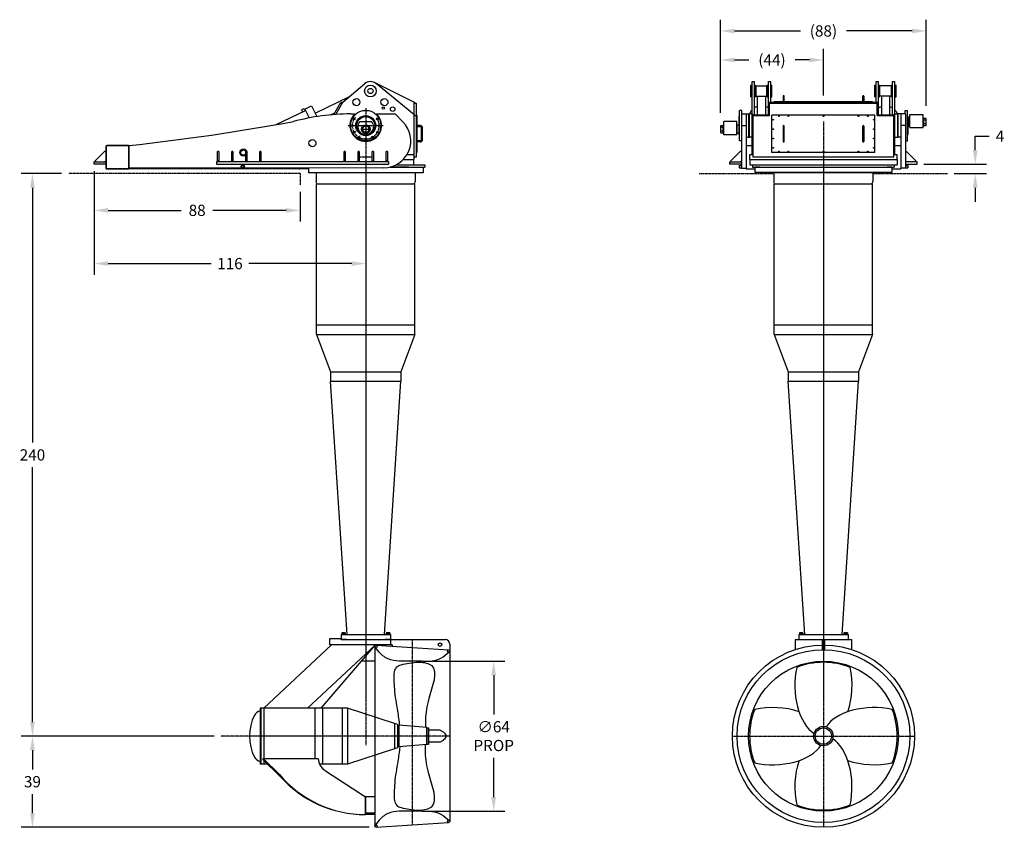
# Model space of a CAD drawing. Extents: x -55 to 389, y -46 to 503.
# Drawn here: x -31 to 389, y -46 to 299 of the extents above; entities that cross this region are included whole.
import ezdxf

# ---------------------------------------------------------------- set-up
doc = ezdxf.new("R2010")
doc.units = 0
doc.header["$LTSCALE"] = 0.25
doc.header["$MEASUREMENT"] = 0
doc.linetypes.add('CENTER', pattern=[2, 1.25, -0.25, 0.25, -0.25])
doc.linetypes.add('PHANTOM', pattern=[2.5, 1.25, -0.25, 0.25, -0.25, 0.25, -0.25])
doc.layers.get('0').update_dxf_attribs({"linetype": 'CONTINUOUS'})
doc.layers.get('DEFPOINTS').update_dxf_attribs({"linetype": 'CONTINUOUS'})
for name, color, linetype in [('CENTER', 4, 'CENTER'), ('DIM', 11, 'CONTINUOUS'), ('OBJECT', 1, 'CONTINUOUS'), ('PHANTOM', 5, 'PHANTOM')]:
    doc.layers.add(name, color=color, linetype=linetype)
doc.styles.add('SIMP', font='SIMPLEX.SHX')
doc.dimstyles.new('SALES', dxfattribs={"dimscale": 0, "dimtxt": 0.1, "dimasz": 0.125, "dimexe": 0.1, "dimexo": 0.06, "dimgap": 0.06, "dimtad": 0, "dimtih": 1, "dimtoh": 1, "dimdec": 5, "dimzin": 4, "dimtxsty": 'SIMP', "dimcen": 0.09, "dimclrd": 256, "dimclre": 256, "dimclrt": 256, "dimazin": 3, "dimtfac": 1, "dimtdec": 1, "dimtofl": 0, "dimtmove": 0, "dimatfit": 3, "dimtolj": 1, "dimtzin": 4})

# ---------------------------------------------------------------- blocks, each defined once
blk = doc.blocks.new('*D0')
at = {"linetype": 'BYBLOCK'}
for p, q in [((0.37, 260.24), (0.37, 236.82)), ((116.38, 248.62), (116.38, 236.82)), ((6.38, 241.62), (50.35, 241.62)), ((110.37, 241.62), (66.4, 241.62))]:
    blk.add_line(p, q, dxfattribs=at)
for points in [[(6.38, 242.63), (6.38, 240.62), (0.37, 241.62)], [(110.37, 242.63), (110.37, 240.62), (116.38, 241.62)]]:
    blk.add_solid(points, dxfattribs=at)
at = {"layer": 'DEFPOINTS', "color": 0, "linetype": 'BYBLOCK'}
for p in [(0.37, 263.12), (116.38, 251.5), (116.38, 241.62)]:
    blk.add_point(p, dxfattribs=at)
at = {"linetype": 'BYBLOCK', "insert": (58.38, 241.62), "char_height": 4.8, "attachment_point": 5, "style": 'SIMP'}
blk.add_mtext('\\A1;116', dxfattribs=at)
blk = doc.blocks.new('*D3')
at = {"linetype": 'BYBLOCK'}
for p, q in [((299.67, 305.97), (299.67, 333.3)), ((343.61, 313.38), (343.61, 333.3)), ((305.67, 328.5), (311.79, 328.5)), ((337.61, 328.5), (331.49, 328.5))]:
    blk.add_line(p, q, dxfattribs=at)
for points in [[(305.67, 329.5), (305.67, 327.5), (299.67, 328.5)], [(337.61, 329.5), (337.61, 327.5), (343.61, 328.5)]]:
    blk.add_solid(points, dxfattribs=at)
at = {"layer": 'DEFPOINTS', "color": 0, "linetype": 'BYBLOCK'}
for p in [(299.67, 328.5), (343.61, 310.5), (299.67, 303.09)]:
    blk.add_point(p, dxfattribs=at)
at = {"linetype": 'BYBLOCK', "insert": (321.64, 328.5), "char_height": 4.8, "attachment_point": 5, "style": 'SIMP'}
blk.add_mtext('\\A1;(44)', dxfattribs=at)
blk = doc.blocks.new('*D4')
at = {"linetype": 'BYBLOCK'}
for p, q in [((299.67, 331.38), (299.67, 345.68)), ((387.55, 308.94), (387.55, 345.68)), ((305.67, 340.88), (333.76, 340.88)), ((381.55, 340.88), (353.46, 340.88))]:
    blk.add_line(p, q, dxfattribs=at)
for points in [[(305.67, 341.88), (305.67, 339.87), (299.67, 340.88)], [(381.55, 341.88), (381.55, 339.87), (387.55, 340.88)]]:
    blk.add_solid(points, dxfattribs=at)
at = {"layer": 'DEFPOINTS', "color": 0, "linetype": 'BYBLOCK'}
for p in [(299.67, 340.88), (299.67, 328.5), (387.55, 306.06)]:
    blk.add_point(p, dxfattribs=at)
at = {"linetype": 'BYBLOCK', "insert": (343.61, 340.88), "char_height": 4.8, "attachment_point": 5, "style": 'SIMP'}
blk.add_mtext('\\A1;(88)', dxfattribs=at)
blk = doc.blocks.new('*D5')
at = {"linetype": 'BYBLOCK'}
for p, q in [((0.37, 281.12), (0.37, 259.54)), ((88.38, 272.24), (88.38, 259.54)), ((6.38, 264.34), (37.61, 264.34)), ((82.37, 264.34), (51.14, 264.34))]:
    blk.add_line(p, q, dxfattribs=at)
for points in [[(6.38, 265.34), (6.38, 263.34), (0.37, 264.34)], [(82.37, 265.34), (82.37, 263.34), (88.38, 264.34)]]:
    blk.add_solid(points, dxfattribs=at)
at = {"layer": 'DEFPOINTS', "color": 0, "linetype": 'BYBLOCK'}
for p in [(0.37, 284), (88.38, 275.12), (0.37, 264.34)]:
    blk.add_point(p, dxfattribs=at)
at = {"linetype": 'BYBLOCK', "insert": (44.38, 264.34), "char_height": 4.8, "attachment_point": 5, "style": 'SIMP'}
blk.add_mtext('\\A1;88', dxfattribs=at)
blk = doc.blocks.new('*D6')
at = {"linetype": 'BYBLOCK'}
for p, q in [((376.64, 290), (376.64, 296)), ((376.64, 296), (382.64, 296)), ((354.7, 284), (381.44, 284)), ((367.7, 280), (381.44, 280)), ((376.64, 274), (376.64, 268))]:
    blk.add_line(p, q, dxfattribs=at)
for points in [[(375.64, 290), (377.64, 290), (376.64, 284)], [(375.64, 274), (377.64, 274), (376.64, 280)]]:
    blk.add_solid(points, dxfattribs=at)
at = {"layer": 'DEFPOINTS', "color": 0, "linetype": 'BYBLOCK'}
for p in [(351.82, 284), (376.64, 284), (364.82, 280)]:
    blk.add_point(p, dxfattribs=at)
at = {"linetype": 'BYBLOCK', "insert": (387.24, 296), "char_height": 4.8, "attachment_point": 5, "style": 'SIMP'}
blk.add_mtext('\\A1;4', dxfattribs=at)
blk = doc.blocks.new('*D7')
at = {"linetype": 'BYBLOCK'}
for p, q in [((-13.51, 280), (-30.75, 280)), ((-25.95, 274), (-25.95, 165.28)), ((-25.95, 46), (-25.95, 154.72)), ((51.59, 40), (-30.75, 40))]:
    blk.add_line(p, q, dxfattribs=at)
for points in [[(-26.95, 274), (-24.95, 274), (-25.95, 280)], [(-26.95, 46), (-24.95, 46), (-25.95, 40)]]:
    blk.add_solid(points, dxfattribs=at)
at = {"layer": 'DEFPOINTS', "color": 0, "linetype": 'BYBLOCK'}
for p in [(-10.62, 280), (-25.95, 40), (54.47, 40)]:
    blk.add_point(p, dxfattribs=at)
at = {"linetype": 'BYBLOCK', "insert": (-25.95, 160), "char_height": 4.8, "attachment_point": 5, "style": 'SIMP'}
blk.add_mtext('\\A1;240', dxfattribs=at)
blk = doc.blocks.new('*D14')
at = {"linetype": 'BYBLOCK'}
for p, q in [((-28.83, -6.83), (-30.75, -6.83)), ((-25.95, -12.83), (-25.95, -20.99)), ((-25.95, -39.71), (-25.95, -31.55)), ((117.87, -45.71), (-30.75, -45.71))]:
    blk.add_line(p, q, dxfattribs=at)
for points in [[(-26.95, -12.83), (-24.95, -12.83), (-25.95, -6.83)], [(-26.95, -39.71), (-24.95, -39.71), (-25.95, -45.71)]]:
    blk.add_solid(points, dxfattribs=at)
at = {"layer": 'DEFPOINTS', "color": 0, "linetype": 'BYBLOCK'}
for p in [(-25.95, -6.83), (-25.95, -6.83), (120.75, -45.71)]:
    blk.add_point(p, dxfattribs=at)
at = {"linetype": 'BYBLOCK', "insert": (-25.95, -26.27), "char_height": 4.8, "attachment_point": 5, "style": 'SIMP'}
blk.add_mtext('\\A1;39', dxfattribs=at)
blk = doc.blocks.new('*D15')
at = {"linetype": 'BYBLOCK'}
for p, q in [((143.38, 25.17), (175.82, 25.17)), ((171.02, 19.17), (171.02, 2.45)), ((171.02, -32.83), (171.02, -16.11)), ((143.38, -38.83), (175.82, -38.83))]:
    blk.add_line(p, q, dxfattribs=at)
for points in [[(170.02, 19.17), (172.02, 19.17), (171.02, 25.17)], [(170.02, -32.83), (172.02, -32.83), (171.02, -38.83)]]:
    blk.add_solid(points, dxfattribs=at)
at = {"layer": 'DEFPOINTS', "color": 0, "linetype": 'BYBLOCK'}
for p in [(140.5, 25.17), (140.5, -38.83), (171.02, -38.83)]:
    blk.add_point(p, dxfattribs=at)
at = {"linetype": 'BYBLOCK', "insert": (171.02, -6.83), "char_height": 4.8, "attachment_point": 5, "style": 'SIMP'}
blk.add_mtext('\\A1;∅64\\PPROP', dxfattribs=at)

msp = doc.modelspace()

# ---------------------------------------------------------------- linework, layer by layer
at = {"layer": 'CENTER'}
for p, q in [((116.375, 261.171003), (116.375, 246.171003)), ((111.93662, 256.233503), (110.854088, 256.858503)), ((120.81338, 256.233503), (121.895912, 256.858503)), ((108.875, 253.671003), (123.875, 253.671003)), ((116.375, 255.431883), (116.375, -10.828997)), ((311.815836, 255.431883), (311.815836, -45.712212)), ((111.93662, 251.108503), (110.854088, 250.483503)), ((113.8125, 249.232623), (113.1875, 248.150091)), ((114.25, 252.171003), (118.5, 252.171003)), ((118.9375, 249.232623), (119.5625, 248.150091)), ((120.81338, 251.108503), (121.895912, 250.483503)), ((113.625, 240.358503), (119.125, 240.358503)), ((116.375, 237.624293), (116.375, 8.055354)), ((311.815836, 237.680354), (311.815836, 232.180354)), ((311.815836, 237.624293), (311.815836, 8.055354)), ((136.247535, 34.15087), (136.247535, -44.71802)), ((116.375, -6.828997), (54.472753, -6.828997)), ((152.247535, -6.828997), (66.6875, -6.828997)), ((272.932622, -6.828997), (350.699051, -6.828997))]:
    msp.add_line(p, q, dxfattribs=at)
msp.add_arc((116.375, 253.671003), 5.75, 142.12501635, 37.87498365, dxfattribs=at)
at = {"layer": 'OBJECT'}
for p, q in [((106.63333, 263.671003), (115.780671, 271.465582)), ((136.875, 263.671003), (120.159078, 272.001096)), ((136.875, 258.421003), (120.911649, 271.513803)), ((280.815836, 265.921003), (280.815836, 270.921003)), ((280.815836, 270.921003), (281.315836, 270.921003)), ((281.315836, 272.421003), (282.315836, 272.421003)), ((281.315836, 241.171003), (281.315836, 272.421003)), ((282.315836, 257.921003), (282.315836, 272.421003)), ((282.315836, 270.921003), (282.815836, 270.921003)), ((282.815836, 265.921003), (282.815836, 270.921003)), ((282.955445, 270.671003), (282.955445, 266.171003)), ((282.955445, 270.671003), (287.705445, 270.671003)), ((287.705445, 266.171003), (287.705445, 270.671003)), ((287.815836, 265.921003), (287.815836, 270.921003)), ((287.815836, 270.921003), (288.315836, 270.921003)), ((288.315836, 257.921003), (288.315836, 272.421003)), ((288.315836, 272.421003), (289.315836, 272.421003)), ((289.315836, 263.171003), (289.315836, 272.421003)), ((289.315836, 270.921003), (289.815836, 270.921003)), ((289.815836, 265.921003), (289.815836, 270.921003)), ((333.815836, 265.921003), (333.815836, 270.921003)), ((333.815836, 270.921003), (334.315836, 270.921003)), ((334.315836, 263.171003), (334.315836, 272.421003)), ((334.315836, 272.421003), (335.315836, 272.421003)), ((335.315836, 257.921003), (335.315836, 272.421003)), ((335.315836, 270.921003), (335.815836, 270.921003)), ((335.815836, 265.921003), (335.815836, 270.921003)), ((340.676227, 270.671003), (335.926227, 270.671003)), ((335.926227, 266.171003), (335.926227, 270.671003)), ((340.676227, 270.671003), (340.676227, 266.171003)), ((340.815836, 265.921003), (340.815836, 270.921003)), ((340.815836, 270.921003), (341.315836, 270.921003)), ((341.315836, 257.921003), (341.315836, 272.421003)), ((341.315836, 272.421003), (342.315836, 272.421003)), ((342.315836, 241.171003), (342.315836, 272.421003)), ((342.315836, 270.921003), (342.815836, 270.921003)), ((342.815836, 265.921003), (342.815836, 270.921003)), ((94.755822, 258.936469), (109.383272, 266.014267)), ((280.815836, 265.921003), (281.315836, 265.921003)), ((282.315836, 265.921003), (282.815836, 265.921003)), ((282.955445, 266.171003), (287.705445, 266.171003)), ((283.580445, 266.171003), (283.580445, 258.296003)), ((287.080445, 266.171003), (287.080445, 258.296003)), ((287.815836, 265.921003), (288.315836, 265.921003)), ((289.315836, 265.921003), (289.815836, 265.921003)), ((294.580836, 266.171003), (294.580836, 263.921003)), ((295.080836, 263.921003), (295.080836, 266.171003)), ((328.580836, 263.921003), (328.580836, 266.171003)), ((329.080836, 266.171003), (329.080836, 263.921003)), ((333.815836, 265.921003), (334.315836, 265.921003)), ((335.315836, 265.921003), (335.815836, 265.921003)), ((340.676227, 266.171003), (335.926227, 266.171003)), ((336.551227, 266.171003), (336.551227, 258.296003)), ((340.051227, 266.171003), (340.051227, 258.296003)), ((340.815836, 265.921003), (341.315836, 265.921003)), ((342.315836, 265.921003), (342.815836, 265.921003)), ((88.904787, 260.410117), (90.029986, 260.954568)), ((90.029986, 260.954568), (90.465547, 260.054409)), ((90.418361, 260.725898), (93.231359, 262.087026)), ((90.418361, 260.725898), (92.251851, 256.936687)), ((93.231359, 262.087026), (94.755822, 258.936469)), ((102.692163, 258.3447), (105.586883, 263.358503)), ((103.598459, 258.414451), (106.63333, 263.671003)), ((105.586883, 263.358503), (106.236402, 262.983503)), ((105.911642, 263.671003), (106.63333, 263.671003)), ((105.911642, 263.171003), (105.911642, 263.671003)), ((105.911642, 263.171003), (106.344655, 263.171003)), ((136.875, 263.671003), (136.875, 239.171003)), ((136.875, 263.671003), (137.375, 263.671003)), ((136.875, 263.171003), (137.875, 263.171003)), ((137.375, 263.171003), (137.375, 263.671003)), ((137.875, 263.171003), (137.875, 240.171003)), ((288.315836, 263.671003), (335.315836, 263.671003)), ((288.815836, 263.171003), (334.815836, 263.171003)), ((288.815836, 257.921003), (288.815836, 263.171003)), ((290.815836, 263.671003), (290.815836, 263.921003)), ((290.815836, 263.921003), (332.815836, 263.921003)), ((332.815836, 263.921003), (332.815836, 263.671003)), ((334.815836, 257.921003), (334.815836, 263.171003)), ((78.146743, 254.093697), (90.690587, 260.163299)), ((88.904787, 260.410117), (89.340348, 259.509957)), ((94.755822, 258.936469), (95.456494, 257.488413)), ((101.316956, 258.22301), (103.127783, 259.099217)), ((109.875, 258.671003), (111.625, 258.671003)), ((109.875, 258.671003), (111.625, 258.671003)), ((111.625, 258.671003), (111.810945, 258.299113)), ((121.125, 258.671003), (120.939055, 258.299113)), ((121.125, 258.671003), (122.875, 258.671003)), ((121.125, 258.671003), (128.875, 258.671003)), ((128.875, 258.671003), (132.243272, 255.302731)), ((136.875, 258.296003), (137.375, 258.296003)), ((136.875, 257.921003), (137.875, 257.921003)), ((137.375, 257.921003), (137.375, 258.296003)), ((138.125, 258.171003), (137.875, 258.171003)), ((138.125, 258.171003), (138.125, 242.171003)), ((275.940836, 257.671003), (275.690836, 257.526665)), ((275.690836, 257.526665), (275.690836, 254.796003)), ((276.940836, 260.171003), (275.940836, 260.171003)), ((275.940836, 247.171003), (275.940836, 260.171003)), ((276.815836, 258.671003), (276.815836, 235.546003)), ((276.815836, 258.671003), (278.815836, 258.671003)), ((276.940836, 258.671003), (276.940836, 260.171003)), ((278.815836, 258.671003), (278.815836, 235.171003)), ((278.815836, 258.671003), (279.940836, 258.671003)), ((279.940836, 248.671003), (279.940836, 258.671003)), ((279.940836, 258.671003), (280.190836, 258.671003)), ((280.190836, 248.671003), (280.190836, 258.671003)), ((281.315836, 258.671003), (280.190836, 258.671003)), ((281.315836, 258.421003), (282.315836, 258.421003)), ((281.815836, 257.921003), (288.815836, 257.921003)), ((281.815836, 240.171003), (281.815836, 257.921003)), ((282.315836, 258.296003), (288.315836, 258.296003)), ((333.815836, 258.171003), (289.815836, 258.171003)), ((289.815836, 242.171003), (289.815836, 258.171003)), ((333.815836, 242.171003), (333.815836, 258.171003)), ((334.815836, 257.921003), (341.815836, 257.921003)), ((335.315836, 258.296003), (341.315836, 258.296003)), ((341.315836, 258.421003), (342.315836, 258.421003)), ((341.815836, 240.171003), (341.815836, 257.921003)), ((342.315836, 258.671003), (343.440836, 258.671003)), ((343.440836, 258.671003), (343.440836, 248.671003)), ((343.440836, 258.671003), (343.690836, 258.671003)), ((343.690836, 248.671003), (343.690836, 258.671003)), ((344.815836, 258.671003), (343.690836, 258.671003)), ((346.815836, 258.671003), (344.815836, 258.671003)), ((344.815836, 258.671003), (344.815836, 235.171003)), ((346.690836, 260.171003), (347.690836, 260.171003)), ((346.690836, 258.671003), (346.690836, 260.171003)), ((346.815836, 258.671003), (346.815836, 235.546003)), ((347.690836, 247.171003), (347.690836, 260.171003)), ((347.690836, 257.671003), (347.940836, 257.526665)), ((347.940836, 249.81534), (347.940836, 257.526665)), ((347.940836, 256.858503), (348.570836, 256.858503)), ((348.581836, 253.203503), (348.581836, 257.138503)), ((348.690836, 257.138503), (348.581836, 257.138503)), ((348.690836, 253.203503), (348.690836, 257.138503)), ((348.690836, 256.858503), (348.740836, 256.858503)), ((348.740836, 257.233503), (348.740836, 258.421003)), ((348.740836, 258.421003), (354.390836, 258.421003)), ((348.740836, 253.108503), (348.740836, 257.233503)), ((354.390836, 257.108503), (354.390836, 258.421003)), ((354.390836, 253.233503), (354.390836, 257.108503)), ((354.440836, 256.793503), (354.390836, 256.793503)), ((354.440836, 257.033003), (354.533836, 257.033003)), ((354.440836, 253.309003), (354.440836, 257.033003)), ((354.533836, 253.309003), (354.533836, 257.033003)), ((354.543836, 256.793503), (354.628336, 256.793503)), ((354.628336, 256.793503), (354.753336, 256.758716)), ((354.628336, 253.548503), (354.628336, 256.793503)), ((355.602268, 256.758716), (354.753336, 256.758716)), ((354.753336, 256.171003), (354.753336, 256.758716)), ((113.859424, 255.421003), (118.890576, 255.421003)), ((139.625, 253.671003), (138.125, 253.671003)), ((139.625, 253.171003), (138.125, 253.171003)), ((140.125, 247.671003), (140.125, 252.671003)), ((140.625, 247.671003), (140.625, 252.671003)), ((267.878336, 253.376608), (267.878336, 250.965398)), ((268.029405, 253.758716), (268.878336, 253.758716)), ((268.031382, 252.964859), (268.878336, 252.964859)), ((268.878336, 253.758716), (269.003336, 253.793503)), ((268.878336, 253.758716), (268.878336, 253.171003)), ((268.878336, 253.171003), (268.878336, 251.171003)), ((269.087836, 253.793503), (269.003336, 253.793503)), ((269.003336, 250.548503), (269.003336, 253.793503)), ((269.190836, 254.033003), (269.097836, 254.033003)), ((269.097836, 250.309003), (269.097836, 254.033003)), ((269.190836, 250.309003), (269.190836, 254.033003)), ((269.190836, 253.793503), (269.240836, 253.793503)), ((274.890836, 255.421003), (269.240836, 255.421003)), ((269.240836, 254.108503), (269.240836, 255.421003)), ((269.240836, 250.233503), (269.240836, 254.108503)), ((274.890836, 254.233503), (274.890836, 255.421003)), ((274.890836, 250.108503), (274.890836, 254.233503)), ((274.940836, 253.858503), (274.890836, 253.858503)), ((274.940836, 250.203503), (274.940836, 254.138503)), ((274.940836, 254.138503), (275.049836, 254.138503)), ((275.049836, 250.203503), (275.049836, 254.138503)), ((275.690836, 253.858503), (275.060836, 253.858503)), ((275.690836, 254.796003), (275.690836, 249.81534)), ((276.815836, 253.671003), (278.815836, 253.671003)), ((294.580836, 253.421003), (294.580836, 246.921003)), ((295.080836, 246.921003), (295.080836, 253.421003)), ((328.580836, 246.921003), (328.580836, 253.421003)), ((329.080836, 253.421003), (329.080836, 246.921003)), ((346.815836, 253.671003), (344.815836, 253.671003)), ((347.940836, 253.483503), (348.570836, 253.483503)), ((348.690836, 253.203503), (348.581836, 253.203503)), ((348.690836, 253.483503), (348.740836, 253.483503)), ((348.740836, 252.796003), (348.740836, 253.108503)), ((348.740836, 252.796003), (354.390836, 252.796003)), ((354.440836, 253.548503), (354.390836, 253.548503)), ((354.390836, 252.796003), (354.390836, 253.233503)), ((354.440836, 253.309003), (354.533836, 253.309003)), ((354.543836, 253.548503), (354.628336, 253.548503)), ((354.628336, 253.548503), (354.753336, 253.58329)), ((354.753336, 254.171003), (354.753336, 256.171003)), ((355.600291, 255.964859), (354.753336, 255.964859)), ((355.600291, 254.377146), (354.753336, 254.377146)), ((354.753336, 253.58329), (354.753336, 254.171003)), ((355.602268, 253.58329), (354.753336, 253.58329)), ((355.753336, 253.965398), (355.753336, 256.376608)), ((268.029405, 250.58329), (268.878336, 250.58329)), ((268.031382, 251.377146), (268.878336, 251.377146)), ((268.878336, 251.171003), (268.878336, 250.58329)), ((268.878336, 250.58329), (269.003336, 250.548503)), ((269.087836, 250.548503), (269.003336, 250.548503)), ((269.190836, 250.309003), (269.097836, 250.309003)), ((269.190836, 250.548503), (269.240836, 250.548503)), ((269.240836, 249.796003), (269.240836, 250.233503)), ((274.890836, 249.796003), (269.240836, 249.796003)), ((274.940836, 250.483503), (274.890836, 250.483503)), ((274.890836, 249.796003), (274.890836, 250.108503)), ((274.940836, 250.203503), (275.049836, 250.203503)), ((275.690836, 250.483503), (275.060836, 250.483503)), ((275.940836, 249.671003), (275.690836, 249.81534)), ((278.815836, 248.671003), (279.940836, 248.671003)), ((279.940836, 248.671003), (280.190836, 248.671003)), ((281.315836, 248.671003), (280.190836, 248.671003)), ((342.315836, 248.671003), (343.440836, 248.671003)), ((343.440836, 248.671003), (343.690836, 248.671003)), ((344.815836, 248.671003), (343.690836, 248.671003)), ((347.690836, 249.671003), (347.940836, 249.81534)), ((5.375, 244.796003), (5.375, 235.546003)), ((5.5, 245.046003), (5.5, 235.296003)), ((15.25, 245.046003), (5.5, 245.046003)), ((15, 245.171003), (5.75, 245.171003)), ((15.25, 235.296003), (15.25, 245.046003)), ((15.375, 235.171003), (15.375, 245.171003)), ((139.625, 247.171003), (138.125, 247.171003)), ((139.625, 246.671003), (138.125, 246.671003)), ((276.815836, 247.171003), (275.940836, 247.171003)), ((278.815836, 245.171003), (281.315836, 245.171003)), ((342.315836, 245.171003), (344.815836, 245.171003)), ((346.815836, 247.171003), (347.690836, 247.171003)), ((0.875, 238.671003), (4.875, 242.546003)), ((5.375, 242.546003), (4.875, 242.546003)), ((53.625, 242.546003), (53.125, 242.546003)), ((53.125, 238.171003), (53.125, 242.546003)), ((53.625, 242.546003), (53.625, 238.171003)), ((59.125, 238.171003), (59.125, 242.546003)), ((59.625, 242.546003), (59.125, 242.546003)), ((59.625, 242.546003), (59.625, 238.171003)), ((65.125, 238.171003), (65.125, 242.546003)), ((65.625, 242.546003), (65.125, 242.546003)), ((65.625, 242.546003), (65.625, 238.171003)), ((71.125, 238.171003), (71.125, 242.546003)), ((71.625, 242.546003), (71.125, 242.546003)), ((71.625, 242.546003), (71.625, 238.171003)), ((107.125, 238.171003), (107.125, 242.546003)), ((107.625, 242.546003), (107.125, 242.546003)), ((107.625, 242.546003), (107.625, 238.171003)), ((113.125, 238.171003), (113.125, 242.546003)), ((113.625, 242.546003), (113.125, 242.546003)), ((113.625, 242.546003), (113.625, 238.171003)), ((119.125, 238.171003), (119.125, 242.546003)), ((119.625, 242.546003), (119.125, 242.546003)), ((119.625, 242.546003), (119.625, 238.171003)), ((125.125, 238.171003), (125.125, 242.546003)), ((125.625, 242.546003), (125.125, 242.546003)), ((125.625, 242.546003), (125.625, 238.171003)), ((136.875, 241.171003), (133.922252, 241.171003)), ((137.875, 240.171003), (136.875, 240.171003)), ((138.125, 242.171003), (137.875, 242.171003)), ((272.315836, 238.671003), (276.315836, 242.546003)), ((276.815836, 242.546003), (276.315836, 242.546003)), ((280.315836, 241.171003), (280.315836, 239.171003)), ((281.815836, 241.171003), (280.315836, 241.171003)), ((341.815836, 240.171003), (281.815836, 240.171003)), ((333.815836, 242.171003), (289.815836, 242.171003)), ((343.315836, 241.171003), (341.815836, 241.171003)), ((343.315836, 239.171003), (343.315836, 241.171003)), ((346.815836, 242.546003), (347.315836, 242.546003)), ((347.315836, 242.546003), (351.315836, 238.671003)), ((0.375, 238.171003), (5.375, 238.171003)), ((0.375, 237.171003), (0.375, 238.171003)), ((5.375, 237.171003), (0.375, 237.171003)), ((0.875, 238.171003), (0.875, 238.671003)), ((4.875, 238.171003), (5.375, 238.671003)), ((124.111544, 235.671003), (15.375, 235.546003)), ((126.125, 238.171003), (52.625, 238.171003)), ((52.625, 238.171003), (52.625, 237.171003)), ((52.625, 237.171003), (126.125, 237.171003)), ((53.125, 238.671003), (53.625, 238.671003)), ((59.125, 238.671003), (59.625, 238.671003)), ((61.428654, 235.546003), (62.351074, 235.389987)), ((62.392529, 235.378059), (62.511, 235.546003)), ((62.511, 235.171003), (62.511, 235.546003)), ((65.125, 238.671003), (65.625, 238.671003)), ((71.125, 238.671003), (71.625, 238.671003)), ((88.125, 238.171003), (71.625, 238.171003)), ((71.625, 237.171003), (88.125, 237.171003)), ((91.875, 235.620146), (91.875, 233.483503)), ((107.125, 238.671003), (107.625, 238.671003)), ((113.125, 238.671003), (113.625, 238.671003)), ((119.125, 238.671003), (119.625, 238.671003)), ((125.125, 238.671003), (125.625, 238.671003)), ((126.125, 238.171003), (126.125, 237.171003)), ((134.625, 235.983503), (126.77422, 235.983503)), ((126.77422, 235.983503), (141.64, 235.983503)), ((129.200979, 236.858503), (141.64, 236.858503)), ((132.3729, 239.171003), (136.875, 239.171003)), ((136.8125, 239.171003), (136.8125, 236.858503)), ((140.875, 235.983503), (140.875, 233.483503)), ((141.64, 236.858503), (141.64, 235.983503)), ((271.815836, 238.171003), (276.815836, 238.171003)), ((271.815836, 237.171003), (271.815836, 238.171003)), ((276.815836, 237.171003), (271.815836, 237.171003)), ((272.315836, 238.171003), (272.315836, 238.671003)), ((275.815836, 236.702253), (276.815836, 236.702253)), ((275.815836, 236.702253), (275.815836, 235.639753)), ((275.815836, 235.639753), (276.815836, 235.639753)), ((276.315836, 238.171003), (276.815836, 238.671003)), ((276.815836, 235.546003), (278.815836, 235.546003)), ((280.315836, 239.171003), (343.315836, 239.171003)), ((280.378336, 239.171003), (280.378336, 236.858503)), ((280.378336, 236.858503), (343.253336, 236.858503)), ((281.550836, 236.858503), (281.550836, 235.983503)), ((281.550836, 235.983503), (342.080836, 235.983503)), ((284.628336, 235.992854), (282.565836, 235.992854)), ((282.565836, 235.992854), (282.565836, 233.680354)), ((341.065836, 235.992854), (339.003336, 235.992854)), ((341.065836, 235.992854), (341.065836, 233.680354)), ((342.080836, 236.858503), (342.080836, 235.983503)), ((343.253336, 239.171003), (343.253336, 236.858503)), ((346.815836, 235.546003), (344.815836, 235.546003)), ((347.315836, 238.171003), (346.815836, 238.671003)), ((351.815836, 238.171003), (346.815836, 238.171003)), ((346.815836, 237.171003), (351.815836, 237.171003)), ((346.815836, 236.702253), (347.815836, 236.702253)), ((346.815836, 235.639753), (347.815836, 235.639753)), ((347.815836, 236.702253), (347.815836, 235.639753)), ((351.315836, 238.171003), (351.315836, 238.671003)), ((351.815836, 237.171003), (351.815836, 238.171003)), ((5.5, 235.296003), (15.25, 235.296003)), ((5.75, 235.171003), (15, 235.171003)), ((62.5, 235.171003), (15.375, 235.171003)), ((87.625, 235.171003), (62.5, 235.171003)), ((91.125, 235.171003), (88.125, 235.171003)), ((140.875, 233.483503), (91.875, 233.483503)), ((95.25, 233.430354), (95.25, 229.680354)), ((137.5, 233.430354), (137.5, 229.680354)), ((278.815836, 235.171003), (282.565836, 235.171003)), ((341.065836, 233.680354), (282.565836, 233.680354)), ((287.315836, 233.680354), (287.315836, 233.483503)), ((336.315836, 233.483503), (287.315836, 233.483503)), ((290.690836, 233.483503), (290.690836, 229.680354)), ((332.940836, 233.483503), (332.940836, 229.680354)), ((336.315836, 233.680354), (336.315836, 233.483503)), ((341.065836, 235.171003), (344.815836, 235.171003)), ((95.375, 229.055354), (95.25, 229.680354)), ((95.75, 228.680354), (95.375, 229.055354)), ((95.375, 164.608503), (95.375, 228.680354)), ((137, 228.680354), (95.75, 228.680354)), ((137, 228.680354), (137.375, 229.055354)), ((137.375, 229.055354), (137.5, 229.680354)), ((137.375, 164.608503), (137.375, 228.680354)), ((290.815836, 229.055354), (290.690836, 229.680354)), ((291.190836, 228.680354), (290.815836, 229.055354)), ((290.815836, 164.608503), (290.815836, 228.680354)), ((332.440836, 228.680354), (291.190836, 228.680354)), ((332.440836, 228.680354), (332.815836, 229.055354)), ((332.815836, 229.055354), (332.940836, 229.680354)), ((332.815836, 164.608503), (332.815836, 228.680354)), ((95.375, 168.608503), (137.375, 168.608503)), ((290.815836, 168.608503), (332.815836, 168.608503)), ((95.375, 164.608503), (137.375, 164.608503)), ((95.375, 164.608503), (101.375, 148.608503)), ((137.375, 164.608503), (131.375, 148.608503)), ((290.815836, 164.608503), (332.815836, 164.608503)), ((290.815836, 164.608503), (296.815836, 148.608503)), ((332.815836, 164.608503), (326.815836, 148.608503)), ((101.375, 148.608503), (101.375, 144.608503)), ((101.375, 148.608503), (131.375, 148.608503)), ((131.375, 148.608503), (131.375, 144.608503)), ((296.815836, 148.608503), (326.815836, 148.608503)), ((296.815836, 148.608503), (296.815836, 144.608503)), ((326.815836, 148.608503), (326.815836, 144.608503)), ((108.375, 36.608503), (101.375, 144.608503)), ((101.375, 144.608503), (131.375, 144.608503)), ((124.375, 36.608503), (131.375, 144.608503)), ((303.815836, 36.608503), (296.815836, 144.608503)), ((296.815836, 144.608503), (326.815836, 144.608503)), ((319.815836, 36.608503), (326.815836, 144.608503)), ((105.75, 34.671003), (100.875, 34.671003)), ((100.875, 34.671003), (100.875, 32.171003)), ((105.75, 34.671003), (105.75, 34.358503)), ((108.125, 34.358503), (105.75, 34.358503)), ((105.875, 36.608503), (116.375, 36.608503)), ((105.875, 36.608503), (105.875, 34.358503)), ((105.875, 34.358503), (126.875, 34.358503)), ((106.036458, 36.754336), (107.713542, 36.754336)), ((106.036458, 36.754336), (106.036458, 36.608503)), ((106.036458, 36.608503), (107.713542, 36.608503)), ((106.117228, 37.235586), (106.117228, 36.754336)), ((106.306671, 37.308503), (107.443329, 37.308503)), ((106.496114, 37.235586), (106.496114, 36.754336)), ((107.253886, 37.235586), (107.253886, 36.754336)), ((107.632772, 37.235586), (107.632772, 36.754336)), ((107.713542, 36.754336), (107.713542, 36.608503)), ((116.375, 36.608503), (126.875, 36.608503)), ((126.875, 34.358503), (124.625, 34.358503)), ((125.036458, 36.754336), (125.036458, 36.608503)), ((125.036458, 36.754336), (126.713542, 36.754336)), ((125.036458, 36.608503), (126.713542, 36.608503)), ((125.117228, 37.235586), (125.117228, 36.754336)), ((125.306671, 37.308503), (126.443329, 37.308503)), ((125.496114, 37.235586), (125.496114, 36.754336)), ((126.253886, 37.235586), (126.253886, 36.754336)), ((126.632772, 37.235586), (126.632772, 36.754336)), ((126.713542, 36.754336), (126.713542, 36.608503)), ((126.875, 36.608503), (126.875, 34.358503)), ((126.875, 34.358503), (150.247535, 34.358503)), ((126.875, 34.358503), (126.875, 32.171003)), ((299.815836, 34.358503), (323.815836, 34.358503)), ((299.815836, 34.358503), (299.815836, 30.156194)), ((301.315836, 36.608503), (311.815836, 36.608503)), ((301.315836, 36.608503), (301.315836, 34.358503)), ((301.477295, 36.754336), (303.154378, 36.754336)), ((301.477295, 36.754336), (301.477295, 36.608503)), ((301.477295, 36.608503), (303.154378, 36.608503)), ((301.558064, 37.235586), (301.558064, 36.754336)), ((301.747507, 37.308503), (302.884166, 37.308503)), ((301.93695, 37.235586), (301.93695, 36.754336)), ((302.694723, 37.235586), (302.694723, 36.754336)), ((303.073609, 37.235586), (303.073609, 36.754336)), ((303.154378, 36.754336), (303.154378, 36.608503)), ((311.315836, 34.358503), (311.315836, 30.067003)), ((311.815836, 36.608503), (322.315836, 36.608503)), ((312.315836, 34.358503), (312.315836, 30.067003)), ((320.477295, 36.754336), (322.154378, 36.754336)), ((320.477295, 36.754336), (320.477295, 36.608503)), ((320.477295, 36.608503), (322.154378, 36.608503)), ((320.558064, 37.235586), (320.558064, 36.754336)), ((320.747507, 37.308503), (321.884166, 37.308503)), ((320.93695, 37.235586), (320.93695, 36.754336)), ((321.694723, 37.235586), (321.694723, 36.754336)), ((322.073609, 37.235586), (322.073609, 36.754336)), ((322.154378, 36.754336), (322.154378, 36.608503)), ((322.315836, 36.608503), (322.315836, 34.358503)), ((323.815836, 34.358503), (323.815836, 30.156194)), ((72.860889, 5.171003), (101.814844, 32.171003)), ((91.555949, 5.171003), (120.509904, 32.171003)), ((97.375, 5.171003), (120.509904, 32.171003)), ((126.875, 32.171003), (100.875, 32.171003)), ((120.509904, 32.171003), (120.247535, 31.92634)), ((120.247535, 31.92634), (120.247535, -45.208997)), ((127.625, 32.171003), (120.509904, 32.171003)), ((120.77947, 32.049982), (151.77947, 30.065982)), ((127.625, 32.171003), (127.625, 31.84638)), ((152.247535, 32.358503), (152.247535, -43.224997)), ((120.247535, 25.171003), (114.511966, 25.171003)), ((140.497535, 25.171003), (131.997535, 25.171003)), ((71.25, 5.171003), (71.25, -18.828997)), ((71.625, 5.171003), (71.25, 5.171003)), ((97.875, 5.171003), (71.625, 5.171003)), ((71.625, 5.171003), (71.625, -18.828997)), ((71.625, 5.171003), (71.625, -18.828997)), ((72.875, 5.171003), (72.875, -16.372033)), ((94.625, 5.171003), (94.625, -16.372033)), ((97.875, 5.171003), (97.875, -18.828997)), ((97.875, 5.171003), (97.875, -18.828997)), ((106.375, 5.171003), (97.875, 5.171003)), ((106.375, 5.171003), (106.375, -18.828997)), ((108.625, 5.171003), (106.375, 5.171003)), ((128.65625, -1.422747), (108.625, 5.171003)), ((108.625, 5.171003), (108.625, -18.828997)), ((128.65625, -1.422747), (128.65625, -12.235247)), ((129.90625, -1.828997), (128.65625, -1.422747)), ((129.90625, -1.828997), (129.90625, -11.828997)), ((129.997535, -2.953997), (129.997535, -10.703997)), ((130.497535, -2.953997), (129.997535, -2.953997)), ((142.497535, -3.203997), (130.497535, -2.203997)), ((130.497535, -2.203997), (130.497535, -6.828997)), ((142.497535, -3.203997), (142.497535, -10.453997)), ((142.497535, -10.328997), (142.497535, -3.328997)), ((143.372535, -6.828997), (143.372535, -3.347127)), ((130.497535, -6.828997), (130.497535, -11.453997)), ((148.189837, -4.328997), (143.372535, -4.328997)), ((143.372535, -10.310868), (143.372535, -6.828997)), ((128.65625, -12.235247), (108.625, -18.828997)), ((129.90625, -11.828997), (128.65625, -12.235247)), ((130.497535, -10.703997), (129.997535, -10.703997)), ((142.497535, -10.453997), (130.497535, -11.453997)), ((148.189837, -9.328997), (143.372535, -9.328997)), ((71.625, -18.828997), (71.25, -18.828997)), ((74.554251, -18.828997), (71.625, -18.828997)), ((72.875, -17.189667), (72.875, -18.828997)), ((97.875, -18.828997), (96.653339, -18.828997)), ((97.875, -18.828997), (96.653339, -18.828997)), ((97.875, -16.828997), (97.875, -18.828997)), ((106.375, -18.828997), (97.875, -18.828997)), ((108.625, -18.828997), (106.375, -18.828997)), ((120.247535, -32.755074), (116.247535, -32.755074)), ((116.247535, -38.828997), (116.247535, -32.755074)), ((116.247535, -40.291443), (116.247535, -38.828997)), ((120.247535, -39.717867), (116.247535, -39.717867)), ((120.247535, -40.291443), (116.247535, -40.291443)), ((140.497535, -38.828997), (131.997535, -38.828997)), ((120.77947, -45.707976), (120.7156, -45.707976)), ((120.77947, -45.707976), (151.77947, -43.723976))]:
    msp.add_line(p, q, dxfattribs=at)
at = {"layer": 'OBJECT', "extrusion": (0, 0.573576, 0.819152)}
for p, q in [((79.549091, -23.13152, -11.613885), (72.625, -16.372033, -16.346928)), ((72.625, -16.372033, -16.346928), (96.125, -16.372033, -16.346928)), ((99.146062, -21.616353, -12.674816), (116.247535, -32.755074, -4.8754)), ((116.247535, -32.755074, -4.8754), (116.247535, -39.717867))]:
    msp.add_line(p, q, dxfattribs=at)
at = {"layer": 'OBJECT', "extrusion": (-0.766044, -0.526541, 0.368688)}
for p, q in [((79.549091, -23.13152, -11.613885), (72.625, -16.372033, -16.346928)), ((72.625, -16.94561, -17.16608), (72.625, -16.372033, -16.346928)), ((79.549091, -23.705097, -12.433037), (72.625, -16.94561, -17.16608))]:
    msp.add_line(p, q, dxfattribs=at)
at = {"layer": 'OBJECT', "extrusion": (0, 0.819152, -0.573576)}
for p, q in [((72.625, -16.94561, -17.16608), (72.625, -16.372033, -16.346928)), ((72.625, -16.372033, -16.346928), (96.125, -16.372033, -16.346928))]:
    msp.add_line(p, q, dxfattribs=at)
at = {"layer": 'OBJECT', "extrusion": (0, -0.573576, -0.819152)}
for p, q in [((79.549091, -23.705097, -12.433037), (72.625, -16.94561, -17.16608)), ((116.247535, -33.328651, -5.694552), (116.247535, -40.291443, -0.819152))]:
    msp.add_line(p, q, dxfattribs=at)
at = {"layer": 'OBJECT', "extrusion": (0.622367, 0.641171, -0.448953)}
for p in [(99.146062, -21.616353, -12.674816), (116.247535, -33.328651, -5.694552)]:
    msp.add_line(p, (116.247535, -32.755074, -4.8754), dxfattribs=at)
at = {"layer": 'OBJECT', "extrusion": (0, -0.819152, 0.573576)}
msp.add_line((116.247535, -40.291443, -0.819152), (116.247535, -39.717867), dxfattribs=at)
at = {"layer": 'OBJECT'}
for points in [[(283.580445, 261.817768, 0.0128912887), (283.296609, 261.720195, 0.0522927561), (282.315836, 261.232583, 0.1020080944)], [(288.315836, 261.251006, 0.0506437808), (287.364282, 261.720195, 0.0128912887), (287.080445, 261.817768, 0.0894604112)], [(335.315836, 261.251006, -0.0506437808), (336.267391, 261.720195, -0.0128912887), (336.551227, 261.817768, -0.0894604112)], [(340.051227, 261.817768, -0.0128912887), (340.335064, 261.720195, -0.0522927561), (341.315836, 261.232583, -0.1020080944)], [(281.315836, 260.405497, 0.0796909279), (280.47111, 259.144729, 0.0298181185), (280.28647, 258.671003, 0.1082365681)], [(342.315836, 260.405497, -0.0796909279), (343.160563, 259.144729, -0.0298181185), (343.345203, 258.671003, -0.1082365681)]]:
    msp.add_lwpolyline(points, format="xyb", dxfattribs=at)
msp.add_lwpolyline([(117.75, 252.964859), (116.375, 253.758716), (115, 252.964859), (115, 251.377146), (116.375, 250.58329), (117.75, 251.377146)], close=True, dxfattribs=at)
for centre, radius in [((118.375, 268.421003), 2.5), ((118.375, 268.421003), 1.125), ((112.375, 263.671003), 1.5), ((124.375, 263.671003), 1.5), ((123.875, 261.171003), 0.53125), ((127.875, 260.671003), 0.96875), ((116.375, 253.671003), 6.5), ((111.395354, 256.546003), 0.375), ((116.375, 253.671003), 4.25), ((116.375, 253.671003), 4), ((116.375, 253.671003), 3.855662), ((121.354646, 256.546003), 0.375), ((292.815836, 257.671003), 0.15625), ((296.815836, 257.671003), 0.15625), ((311.815836, 257.671003), 0.15625), ((326.815836, 257.671003), 0.15625), ((330.815836, 257.671003), 0.15625), ((110.625, 253.671003), 0.375), ((116.375, 252.171003), 1.862), ((116.375, 252.171003), 1.6225), ((116.375, 252.171003), 1.589006), ((116.375, 252.171003), 1.375), ((122.125, 253.671003), 0.375), ((290.315836, 256.171003), 0.15625), ((290.315836, 252.171003), 0.15625), ((333.315836, 256.171003), 0.15625), ((333.315836, 252.171003), 0.15625), ((111.395354, 250.796003), 0.375), ((113.5, 248.691357), 0.375), ((116.375, 247.921003), 0.375), ((119.25, 248.691357), 0.375), ((121.354646, 250.796003), 0.375), ((290.315836, 248.171003), 0.15625), ((333.315836, 248.171003), 0.15625), ((93.625, 246.171003), 1.5), ((290.315836, 244.171003), 0.15625), ((333.315836, 244.171003), 0.15625), ((64.125, 242.171003), 1.5), ((64.125, 242.171003), 1.125), ((64.125, 242.171003), 1.125), ((292.815836, 242.671003), 0.15625), ((296.815836, 242.671003), 0.15625), ((311.815836, 242.671003), 0.15625), ((326.815836, 242.671003), 0.15625), ((330.815836, 242.671003), 0.15625), ((63.875, 236.171003), 0.6875), ((63.875, 236.171003), 0.5), ((120.747535, 31.551003), 0.5), ((148.088589, 32.207728), 0.75), ((151.747535, 29.567003), 0.5), ((311.815836, -6.828997), 38.883215), ((311.815836, -6.828997), 36.899388), ((311.815836, -6.828997), 32), ((311.815836, -6.828997), 4.132569), ((311.815836, -6.828997), 3.48187), ((120.747535, -45.208997), 0.5), ((151.747535, -43.224997), 0.5)]:
    msp.add_circle(centre, radius, dxfattribs=at)
for centre, radius, start, end in [((118.375, 268.421003), 4, 50.64212672, 130.43478587), ((294.830836, 266.171003), 0.25, 0, 180), ((328.830836, 266.171003), 0.25, 0, 180), ((110.818774, 158.675456), 100, 90.54075072, 104.67639314), ((116.375, 253.671003), 6.75, 133.91111647, 46.08888353), ((355.15985, 256.362887), 0.593645, 317.89578477, 41.81885246), ((-89.064358, 1205.171837), 965.66515, 276.208841619, 280.413642303), ((116.375, 253.171003), 3.375, 138.1896851, 41.8103149), ((124.111544, 247.171003), 11.5, 270, 45), ((139.625, 252.671003), 1, 0, 90), ((139.625, 252.671003), 0.5, 0, 90), ((268.471823, 253.362887), 0.593645, 138.18114754, 222.10421523), ((270.013753, 252.171003), 2.135417, 158.17596789, 201.82403211), ((294.830836, 253.421003), 0.25, 0, 180), ((328.830836, 253.421003), 0.25, 0, 180), ((353.61792, 255.171003), 2.135417, 338.17596789, 21.82403211), ((355.15985, 253.979119), 0.593645, 318.18114754, 42.10421523), ((268.471823, 250.979119), 0.593645, 137.89578477, 221.81885246), ((5.75, 244.796003), 0.375, 90, 180), ((15, 244.796003), 0.375, 0, 90), ((139.625, 247.671003), 1, 270, 0), ((139.625, 247.671003), 0.5, 270, 0), ((294.830836, 246.921003), 0.25, 180, 0), ((328.830836, 246.921003), 0.25, 180, 0), ((5.75, 235.546003), 0.375, 180, 270), ((15, 235.546003), 0.375, 270, 0), ((88.125, 235.671003), 0.5, 194.47751219, 270), ((91.125, 235.671003), 0.5, 270, 0), ((62.319065, 235.20074), 0.191935, 0, 80.4), ((106.306671, 37.025951), 0.282552, 47.89655113, 132.10344887), ((106.875, 36.28767), 1.020833, 68.2132107, 111.7867893), ((107.443329, 37.025951), 0.282552, 47.89655113, 132.10344887), ((125.306671, 37.025951), 0.282552, 47.89655113, 132.10344887), ((125.875, 36.28767), 1.020833, 68.2132107, 111.7867893), ((126.443329, 37.025951), 0.282552, 47.89655113, 132.10344887), ((150.247535, 32.358503), 2, 0, 90), ((301.747507, 37.025951), 0.282552, 47.89655113, 132.10344887), ((302.315836, 36.28767), 1.020833, 68.2132107, 111.7867893), ((302.884166, 37.025951), 0.282552, 47.89655113, 132.10344887), ((320.747507, 37.025951), 0.282552, 47.89655113, 132.10344887), ((321.315836, 36.28767), 1.020833, 68.2132107, 111.7867893), ((321.884166, 37.025951), 0.282552, 47.89655113, 132.10344887), ((127.875, 31.84638), 0.25, 180, 266.33806442), ((311.815836, -6.828997), 31.5, 68.73048238, 111.26951762), ((311.815836, -6.828997), 31.5, 158.73048238, 201.26951762), ((311.815836, -6.828997), 31.5, 338.73048238, 21.26951762), ((85.6625, -6.828997), 18.975, 151.93638987, 208.06361013), ((72.373167, 0.256003), 3.915, 106.6717419, 151.93638987), ((72.373167, -13.913997), 3.915, 208.06361013, 253.3282581), ((116.247535, 7.530414), 47.821858, 219.87911005, 270), ((116.247535, 8.60066), 48.892103, 221.35756477, 270), ((311.815836, -6.828997), 31.5, 248.73048238, 291.26951762)]:
    msp.add_arc(centre, radius, start, end, dxfattribs=at)
at = {"layer": 'OBJECT', "extrusion": (0, 0.573576, 0.819152)}
msp.add_arc((-104.125, 4.175301, -22.781232), 8, 360, 51.51079137, dxfattribs=at)
msp.add_arc((-104.125, 4.175301, -22.781232), 8, 360, 51.51079137, dxfattribs=at)
at = {"layer": 'OBJECT'}
for centre, major_axis, start_param, end_param in [((311.815836, 14.889753), (0, -21.71875), 4.3531439915, 5.9526235429), ((311.815836, 14.889753), (0, -21.71875), 7.3072086849, 8.2132266228), ((290.097086, -6.828997), (21.71875, 0), 7.3072086849, 8.2132266228), ((333.534586, -6.828997), (-21.71875, 0), 4.3531439915, 5.9526235429), ((311.815836, -28.547747), (0, 21.71875), 4.3531439915, 5.9526235429), ((290.097086, -6.828997), (21.71875, 0), 4.3531439915, 5.9526235429), ((311.815836, -28.547747), (0, 21.71875), 7.3072086849, 8.2132266228), ((333.534586, -6.828997), (-21.71875, 0), 7.3072086849, 8.2132266228)]:
    msp.add_ellipse(centre, major_axis=major_axis, ratio=0.562002805, start_param=start_param, end_param=end_param, dxfattribs=at)
for points in [[(131.997535, 25.171003), (126.925056, 25.762177), (122.817554, 28.266595), (120.362396, 31.232149)], [(140.497535, 25.171003), (144.787459, 25.338279), (148.507312, 26.459186), (152.0513, 29.169854)], [(131.997535, -38.828997), (126.925056, -39.420172), (122.817554, -41.924589), (120.362396, -44.890143)], [(140.497535, -38.828997), (144.787459, -38.996273), (148.507312, -40.11718), (152.0513, -42.827849)]]:
    msp.add_spline(points, degree=3, dxfattribs=at)
for points, knots in [([(130.965274, -2.242975), (130.674507, -0.219995), (129.934899, 4.925753), (128.719072, 11.371931), (128.561258, 17.037525), (128.408308, 20.276689), (129.389489, 22.920845), (131.963402, 23.911923), (135.125668, 24.253988), (138.685876, 24.95038), (142.277866, 24.463653), (147.91419, 22.191231), (143.017706, 10.002727), (141.829905, 2.159537), (141.883252, -2.032608), (141.897523, -3.153996)], [0, 0, 0, 0, 6.1329418402, 15.6000369507, 19.6285768811, 23.0874733215, 25.3958135112, 27.40790354, 30.8732064342, 35.125255549, 37.9628223085, 40.8869053568, 54.6159266641, 63.7377335768, 67.0688621769, 67.0688621769, 67.0688621769, 67.0688621769]), ([(148.189837, -4.328997), (148.336962, -4.391409), (148.843957, -4.62385), (149.829616, -5.251164), (151.110853, -6.828997), (149.829616, -8.40683), (148.843957, -9.034144), (148.336962, -9.266585), (148.189837, -9.328997)], [5.813912025, 5.813912025, 5.813912025, 5.813912025, 6.2925740157, 7.4907392797, 9.4115724323, 11.3324055849, 12.5305708489, 13.0092328396, 13.0092328396, 13.0092328396, 13.0092328396]), ([(130.965274, -11.415019), (130.674507, -13.438), (129.934899, -18.583747), (128.719072, -25.029925), (128.561258, -30.69552), (128.408308, -33.934684), (129.389489, -36.57884), (131.963402, -37.569917), (135.125668, -37.911983), (138.685876, -38.608374), (142.277866, -38.121648), (147.91419, -35.849225), (143.017706, -23.660721), (141.829905, -15.817531), (141.883252, -11.625386), (141.897523, -10.503998)], [0, 0, 0, 0, 6.1329418402, 15.6000369507, 19.6285768811, 23.0874733215, 25.3958135112, 27.40790354, 30.8732064342, 35.125255549, 37.9628223085, 40.8869053568, 54.6159266641, 63.7377335768, 67.0688621769, 67.0688621769, 67.0688621769, 67.0688621769])]:
    msp.add_open_spline(points, degree=3, knots=knots, dxfattribs=at)
for points in [[(142.497535, -3.328997), (142.789332, -3.332392), (143.081129, -3.335786), (143.372535, -3.347127)], [(143.372535, -10.310868), (143.081129, -10.322208), (142.789332, -10.325603), (142.497535, -10.328997)]]:
    msp.add_open_spline(points, degree=3, dxfattribs=at)
for points in [[(105.911642, 263.171003), (105.586883, 263.358503), (105.911642, 263.671003)], [(137.375, 263.671003), (137.375, 263.171003), (137.875, 263.171003)], [(137.375, 258.296003), (137.375, 257.921003), (137.75, 257.921003)], [(5.125, 242.546003), (5.375, 242.546003), (5.375, 242.796003)], [(136.875, 240.171003), (136.875, 239.421003), (137.625, 240.171003)], [(276.565836, 242.546003), (276.815836, 242.546003), (276.815836, 242.796003)], [(347.065836, 242.546003), (346.815836, 242.546003), (346.815836, 242.796003)], [(0.625, 238.171003), (0.875, 238.171003), (0.875, 238.421003)], [(5, 238.171003), (5.375, 238.171003), (5.375, 238.546003)], [(87.625, 235.546003), (87.625, 235.171003), (88, 235.171003)], [(272.065836, 238.171003), (272.315836, 238.171003), (272.315836, 238.421003)], [(276.440836, 238.171003), (276.815836, 238.171003), (276.815836, 238.546003)], [(347.190836, 238.171003), (346.815836, 238.171003), (346.815836, 238.546003)], [(351.565836, 238.171003), (351.315836, 238.171003), (351.315836, 238.421003)], [(95.375, 229.055354), (95.375, 228.680354), (95.75, 228.680354), (95.375, 229.055354)], [(137.375, 229.055354), (137.375, 228.680354), (137, 228.680354), (137.375, 229.055354)], [(290.815836, 229.055354), (290.815836, 228.680354), (291.190836, 228.680354), (290.815836, 229.055354)], [(332.815836, 229.055354), (332.815836, 228.680354), (332.440836, 228.680354), (332.815836, 229.055354)]]:
    msp.add_solid(points, dxfattribs=at)
at = {"layer": 'PHANTOM'}
for p, q in [((88.375, 233.171003), (-10.625, 233.171003)), ((88.375, 233.171003), (88.375, 228.296003)), ((258.815836, 233.171003), (290.690836, 233.171003)), ((332.940836, 233.171003), (364.815836, 233.171003))]:
    msp.add_line(p, q, dxfattribs=at)

# ---------------------------------------------------------------- dimensions: what is measured, and where the dimension line sits
at = {"layer": 'DIM'}
for base, p1, p2, picture, middle, set_off in [((267.8783364894, 294.0460028384), (355.7533364894, 259.229166096), (267.8783364894, 281.6710028384), '*D4', (311.8158364894, 294.0460028384), (-31.7945545108, -46.8289971616)), ((267.878336, 281.671003), (311.815836, 263.671003), (267.878336, 256.256608), '*D3', (289.847086, 281.671003), (-31.794555, -46.828997))]:
    dim = msp.add_linear_dim(base=base, p1=p1, p2=p2, text='(<>)', dimstyle='SALES', override={"dimscale": 48, "dimdec": 2, "dimcen": 0}, dxfattribs=at)
    dim.commit()
    dim.dimension.update_dxf_attribs({"geometry": picture, "text_midpoint": middle, "insert": set_off})
for base, p1, p2, picture, middle in [((376.644909, 237.171003), (364.815836, 233.171003), (351.815836, 237.171003), '*D6', (387.239195, 249.171003)), ((-25.946431, -6.828997), (-10.625, 233.171003), (54.472753, -6.828997), '*D7', (-25.946431, 113.171003))]:
    dim = msp.add_linear_dim(base=base, p1=p1, p2=p2, angle=90, dimstyle='SALES', override={"dimscale": 48, "dimdec": 2, "dimcen": 0}, dxfattribs=at)
    dim.commit()
    dim.dimension.update_dxf_attribs({"geometry": picture, "text_midpoint": middle, "insert": (0, -46.828997)})
dim = msp.add_linear_dim(base=(0.375, 217.507547), p1=(88.375, 228.296003), p2=(0.375, 237.171003), dimstyle='SALES', override={"dimscale": 48, "dimdec": 2, "dimcen": 0}, dxfattribs=at)
dim.commit()
dim.dimension.update_dxf_attribs({"geometry": '*D5', "text_midpoint": (44.375, 217.507547), "insert": (0, -46.828997)})
dim = msp.add_linear_dim(base=(116.375, 194.796003), p1=(0.375, 216.296003), p2=(116.375, 204.671003), dimstyle='SALES', dxfattribs=at)
dim.commit()
dim.dimension.update_dxf_attribs({"geometry": '*D0', "text_midpoint": (58.375, 194.796003), "insert": (0, -46.828997)})
dim = msp.add_linear_dim(base=(171.023969, -38.828997), p1=(140.497535, 25.171003), p2=(140.497535, -38.828997), angle=90, text='%%C<>\\PPROP', dimstyle='SALES', override={"dimscale": 48, "dimdec": 2, "dimcen": 0}, dxfattribs=at)
dim.commit()
dim.dimension.update_dxf_attribs({"geometry": '*D15', "text_midpoint": (171.023969, -6.828997)})
dim = msp.add_linear_dim(base=(-25.946431, -6.828997), p1=(120.747535, -45.708997), p2=(-25.946431, -6.828997), angle=90, dimstyle='SALES', override={"dimscale": 48, "dimdec": 2, "dimcen": 0}, dxfattribs=at)
dim.commit()
dim.dimension.update_dxf_attribs({"geometry": '*D14', "text_midpoint": (-25.946431, -26.268997)})

doc.saveas('drawing.dxf')
